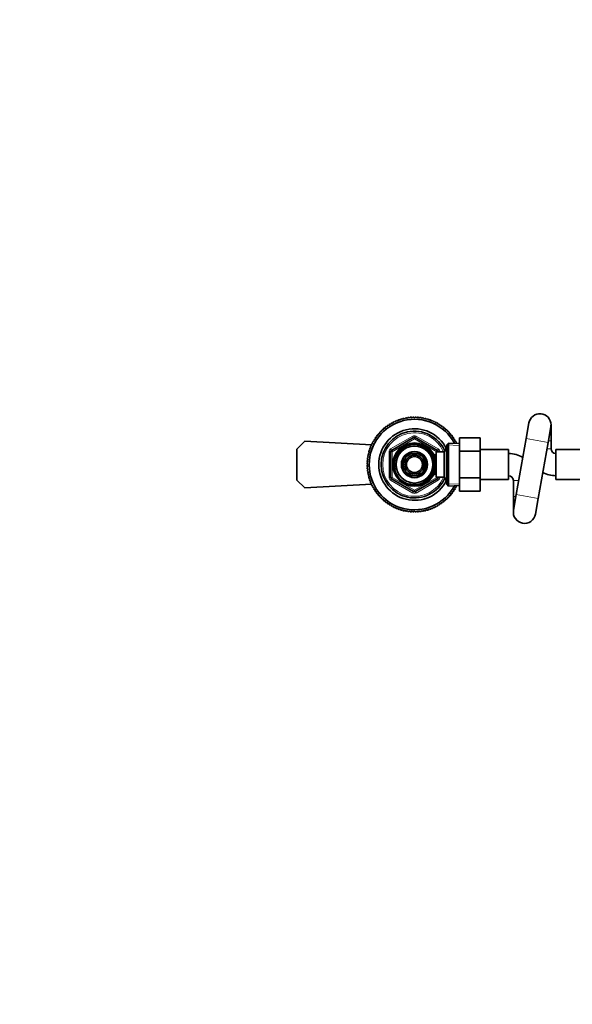
# Model space of a CAD drawing. Units: millimetres. Extents: x 0 to 2407, y 0 to 2722.
# Drawn here: x 723 to 1071, y 2102 to 2722 of the extents above; entities that cross this region are included whole.
import ezdxf
from ezdxf import colors
from ezdxf.entities.mleader import LeaderData, LeaderLine
from ezdxf.math import Vec2, Vec3

# ---------------------------------------------------------------- set-up
doc = ezdxf.new("R2010")
doc.units = ezdxf.units.MM
doc.layers.add('DV2_Défaut', color=7, linetype='Continuous')
doc.layers.add('Défaut', color=7, linetype='Continuous')

# ---------------------------------------------------------------- blocks, each defined once
blk = doc.blocks.new('_DOT')
at = {"color": 0}
blk.add_line((0, 0), (-1, 0), dxfattribs=at)
at = {"color": 0, "const_width": 0.333}
blk.add_lwpolyline([(-0.1665, 0, 1), (0.1665, 0, 1)], format="xyb", close=True, dxfattribs=at)
blk = doc.blocks.new('SE1')
at = {"layer": 'DV2_Défaut', "color": 7, "linetype": 'Continuous', "lineweight": 35}
for p, q in [((953.84, 2465.8), (953.95, 2466.49)), ((954.42, 2466.81), (955.11, 2466.67)), ((955.11, 2466.67), (955.25, 2467.35)), ((955.74, 2467.65), (956.42, 2467.47)), ((956.42, 2467.47), (956.6, 2468.15)), ((957.1, 2468.42), (957.77, 2468.2)), ((957.77, 2468.2), (957.99, 2468.87)), ((958.5, 2469.11), (959.16, 2468.86)), ((959.16, 2468.86), (959.41, 2469.52)), ((959.93, 2469.74), (960.58, 2469.45)), ((960.58, 2469.45), (960.86, 2470.09)), ((961.4, 2470.28), (962.02, 2469.96)), ((962.02, 2469.96), (962.34, 2470.59)), ((962.89, 2470.75), (963.5, 2470.4)), ((963.5, 2470.4), (963.85, 2471.01)), ((964.4, 2471.14), (964.99, 2470.76)), ((964.99, 2470.76), (965.37, 2471.35)), ((965.93, 2471.45), (966.5, 2471.04)), ((966.5, 2471.04), (966.91, 2471.61)), ((967.48, 2471.68), (968.03, 2471.24)), ((968.03, 2471.24), (968.47, 2471.79)), ((969.04, 2471.83), (969.56, 2471.36)), ((969.56, 2471.36), (970.03, 2471.88)), ((970.6, 2471.9), (971.09, 2471.4)), ((971.09, 2471.4), (971.59, 2471.9)), ((972.16, 2471.88), (972.63, 2471.36)), ((972.63, 2471.36), (973.15, 2471.83)), ((973.72, 2471.79), (974.16, 2471.24)), ((974.16, 2471.24), (974.71, 2471.68)), ((975.27, 2471.61), (975.68, 2471.04)), ((975.68, 2471.04), (976.25, 2471.45)), ((976.81, 2471.35), (977.2, 2470.76)), ((977.2, 2470.76), (977.78, 2471.14)), ((978.34, 2471.01), (978.69, 2470.4)), ((978.69, 2470.4), (979.3, 2470.75)), ((979.84, 2470.59), (980.16, 2469.96)), ((980.16, 2469.96), (980.79, 2470.28)), ((981.33, 2470.09), (981.61, 2469.45)), ((981.61, 2469.45), (982.25, 2469.74)), ((982.78, 2469.52), (983.03, 2468.86)), ((983.03, 2468.86), (983.69, 2469.11)), ((984.2, 2468.87), (984.42, 2468.2)), ((984.42, 2468.2), (985.08, 2468.42)), ((985.59, 2468.15), (985.77, 2467.47)), ((985.77, 2467.47), (986.45, 2467.65)), ((986.93, 2467.35), (987.08, 2466.67)), ((987.08, 2466.67), (987.76, 2466.81)), ((988.23, 2466.49), (988.34, 2465.8)), ((1043.2, 2468.27), (1041.46, 2458.42)), ((1057.09, 2457.05), (1057.09, 2467.05)), ((947.59, 2460.45), (948.28, 2460.52)), ((948.28, 2460.52), (948.21, 2461.22)), ((948.58, 2461.65), (949.28, 2461.69)), ((949.28, 2461.69), (949.25, 2462.39)), ((949.64, 2462.8), (950.34, 2462.8)), ((950.34, 2462.8), (950.34, 2463.51)), ((950.75, 2463.9), (951.45, 2463.86)), ((951.45, 2463.86), (951.49, 2464.56)), ((951.93, 2464.93), (952.62, 2464.86)), ((952.62, 2464.86), (952.7, 2465.56)), ((953.15, 2465.91), (953.84, 2465.8)), ((988.34, 2465.8), (989.04, 2465.91)), ((989.49, 2465.56), (989.56, 2464.86)), ((989.56, 2464.86), (990.26, 2464.93)), ((990.7, 2464.56), (990.73, 2463.86)), ((990.73, 2463.86), (991.43, 2463.9)), ((991.85, 2463.51), (991.85, 2462.8)), ((991.85, 2462.8), (992.55, 2462.8)), ((992.94, 2462.39), (992.9, 2461.69)), ((992.9, 2461.69), (993.6, 2461.65)), ((993.98, 2461.22), (993.9, 2460.52)), ((993.9, 2460.52), (994.6, 2460.45)), ((1055.25, 2455.99), (1056.99, 2465.84)), ((897.09, 2451.8), (902.09, 2456.8)), ((902.09, 2456.8), (944.09, 2454.5)), ((943.63, 2453.74), (944.28, 2453.99)), ((944.28, 2453.99), (944.03, 2454.64)), ((944.28, 2455.16), (944.94, 2455.38)), ((944.94, 2455.38), (944.73, 2456.04)), ((945, 2456.54), (945.68, 2456.73)), ((945.68, 2456.73), (945.49, 2457.4)), ((945.79, 2457.89), (946.48, 2458.04)), ((946.48, 2458.04), (946.33, 2458.72)), ((946.66, 2459.19), (947.35, 2459.3)), ((947.35, 2459.3), (947.24, 2460)), ((956.59, 2451), (970.59, 2459.08)), ((971.59, 2459.08), (985.59, 2451)), ((992.59, 2455.6), (991.39, 2454.45)), ((991.39, 2429.65), (991.39, 2454.45)), ((992.59, 2455.6), (992.59, 2428.5)), ((999.39, 2455.3), (992.59, 2455.6)), ((994.95, 2460), (994.84, 2459.3)), ((994.84, 2459.3), (995.53, 2459.19)), ((995.85, 2458.72), (995.71, 2458.04)), ((995.71, 2458.04), (996.39, 2457.89)), ((996.69, 2457.4), (996.51, 2456.73)), ((996.51, 2456.73), (997.19, 2456.54)), ((997.46, 2456.04), (997.25, 2455.4)), ((999.39, 2458.77), (1012.39, 2458.77)), ((999.39, 2450.42), (999.39, 2458.77)), ((1012.39, 2450.42), (1012.39, 2458.77)), ((1041.46, 2458.42), (1035.24, 2423.11)), ((1049.02, 2420.68), (1055.25, 2455.99)), ((1057.09, 2452.05), (1057.09, 2457.05)), ((897.09, 2432.3), (897.09, 2451.8)), ((941.8, 2447.77), (942.38, 2448.15)), ((942.38, 2448.15), (942, 2448.74)), ((942.14, 2449.3), (942.74, 2449.65)), ((942.74, 2449.65), (942.39, 2450.25)), ((942.55, 2450.8), (943.18, 2451.12)), ((943.18, 2451.12), (942.86, 2451.75)), ((943.05, 2452.28), (943.69, 2452.57)), ((943.69, 2452.57), (943.41, 2453.21)), ((956.09, 2433.97), (956.09, 2450.13)), ((967.02, 2449.1), (965.05, 2445.68)), ((970.98, 2449.1), (967.02, 2449.1)), ((975.16, 2449.1), (971.21, 2449.1)), ((977.14, 2445.68), (975.16, 2449.1)), ((983.19, 2449.05), (982.75, 2449.05)), ((983.19, 2448.26), (983.19, 2449.05)), ((984.69, 2448.2), (983.22, 2448.2)), ((984.69, 2434.05), (984.69, 2450.05)), ((989.89, 2450.05), (984.69, 2450.05)), ((986.09, 2450.13), (986.09, 2450.05)), ((991.34, 2452.55), (989.89, 2450.05)), ((989.89, 2434.05), (989.89, 2450.05)), ((991.34, 2431.55), (991.34, 2452.55)), ((991.39, 2452.55), (991.34, 2452.55)), ((999.39, 2450.42), (1012.39, 2450.42)), ((999.39, 2433.68), (999.39, 2450.42)), ((1030.39, 2451.55), (1012.39, 2451.55)), ((1012.39, 2433.68), (1012.39, 2450.42)), ((1030.39, 2451.55), (1030.39, 2432.55)), ((1060.09, 2432.55), (1060.09, 2451.55)), ((1078.09, 2451.55), (1060.09, 2451.55)), ((941.74, 2442.05), (941.25, 2442.55)), ((941.25, 2441.56), (941.74, 2442.05)), ((941.26, 2443.12), (941.78, 2443.59)), ((941.78, 2443.59), (941.31, 2444.11)), ((941.36, 2444.68), (941.9, 2445.12)), ((941.9, 2445.12), (941.46, 2445.66)), ((941.54, 2446.23), (942.1, 2446.64)), ((942.1, 2446.64), (941.69, 2447.21)), ((964.93, 2445.48), (962.95, 2442.05)), ((962.95, 2442.05), (964.93, 2438.63)), ((979.23, 2442.05), (977.26, 2445.48)), ((977.26, 2438.63), (979.23, 2442.05)), ((941.78, 2440.51), (941.26, 2440.98)), ((941.31, 2439.99), (941.78, 2440.51)), ((941.9, 2438.98), (941.36, 2439.42)), ((941.46, 2438.44), (941.9, 2438.98)), ((942.1, 2437.46), (941.54, 2437.87)), ((941.69, 2436.89), (942.1, 2437.46)), ((942.38, 2435.95), (941.8, 2436.33)), ((942, 2435.36), (942.38, 2435.95)), ((965.05, 2438.43), (967.02, 2435)), ((975.16, 2435), (977.14, 2438.43)), ((983.19, 2435.05), (983.19, 2435.84)), ((983.22, 2435.9), (984.69, 2435.9)), ((902.09, 2427.3), (897.09, 2432.3)), ((944.09, 2429.61), (902.09, 2427.3)), ((942.74, 2434.45), (942.14, 2434.81)), ((942.39, 2433.85), (942.74, 2434.45)), ((943.18, 2432.98), (942.55, 2433.3)), ((942.86, 2432.36), (943.18, 2432.98)), ((943.69, 2431.53), (943.05, 2431.82)), ((943.41, 2430.89), (943.69, 2431.53)), ((944.28, 2430.11), (943.63, 2430.36)), ((944.03, 2429.46), (944.28, 2430.11)), ((970.59, 2425.02), (956.59, 2433.1)), ((967.02, 2435), (970.98, 2435)), ((971.21, 2435), (975.16, 2435)), ((985.59, 2433.1), (971.59, 2425.02)), ((982.75, 2435.05), (983.19, 2435.05)), ((984.69, 2434.05), (989.89, 2434.05)), ((986.09, 2434.05), (986.09, 2433.97)), ((989.89, 2434.05), (991.34, 2431.55)), ((991.34, 2431.55), (991.39, 2431.55)), ((991.39, 2429.65), (992.59, 2428.5)), ((999.39, 2433.68), (1012.39, 2433.68)), ((999.39, 2425.31), (999.39, 2433.68)), ((1012.39, 2425.31), (1012.39, 2433.68)), ((1012.39, 2432.55), (1030.39, 2432.55)), ((1033.39, 2432.05), (1033.39, 2422.05)), ((1060.09, 2432.55), (1078.09, 2432.55)), ((944.94, 2428.73), (944.28, 2428.94)), ((944.73, 2428.06), (944.94, 2428.73)), ((945.68, 2427.38), (945, 2427.56)), ((945.49, 2426.7), (945.68, 2427.38)), ((946.48, 2426.07), (945.79, 2426.21)), ((946.33, 2425.38), (946.48, 2426.07)), ((947.35, 2424.8), (946.66, 2424.91)), ((947.24, 2424.11), (947.35, 2424.8)), ((948.28, 2423.58), (947.59, 2423.65)), ((948.21, 2422.88), (948.28, 2423.58)), ((992.59, 2428.5), (999.39, 2428.8)), ((994.6, 2423.65), (993.9, 2423.58)), ((993.9, 2423.58), (993.98, 2422.88)), ((995.53, 2424.91), (994.84, 2424.8)), ((994.84, 2424.8), (994.95, 2424.11)), ((996.39, 2426.21), (995.71, 2426.07)), ((995.71, 2426.07), (995.85, 2425.38)), ((997.19, 2427.56), (996.51, 2427.38)), ((996.51, 2427.38), (996.69, 2426.7)), ((997.25, 2428.71), (997.46, 2428.06)), ((999.39, 2425.31), (1012.39, 2425.31)), ((1035.24, 2423.11), (1033.5, 2413.27)), ((949.28, 2422.41), (948.58, 2422.45)), ((949.25, 2421.71), (949.28, 2422.41)), ((950.34, 2421.3), (949.64, 2421.3)), ((950.34, 2420.6), (950.34, 2421.3)), ((951.45, 2420.24), (950.75, 2420.2)), ((951.49, 2419.54), (951.45, 2420.24)), ((952.62, 2419.24), (951.93, 2419.17)), ((952.7, 2418.54), (952.62, 2419.24)), ((953.84, 2418.31), (953.15, 2418.2)), ((953.95, 2417.61), (953.84, 2418.31)), ((955.11, 2417.44), (954.42, 2417.29)), ((955.25, 2416.75), (955.11, 2417.44)), ((987.08, 2417.44), (986.93, 2416.75)), ((987.76, 2417.29), (987.08, 2417.44)), ((988.34, 2418.31), (988.23, 2417.61)), ((989.04, 2418.2), (988.34, 2418.31)), ((989.56, 2419.24), (989.49, 2418.54)), ((990.26, 2419.17), (989.56, 2419.24)), ((990.73, 2420.24), (990.7, 2419.54)), ((991.43, 2420.2), (990.73, 2420.24)), ((991.85, 2421.3), (991.85, 2420.6)), ((992.55, 2421.3), (991.85, 2421.3)), ((993.6, 2422.45), (992.9, 2422.41)), ((992.9, 2422.41), (992.94, 2421.71)), ((1033.39, 2422.05), (1033.39, 2412.05)), ((1047.29, 2410.84), (1049.02, 2420.68)), ((956.42, 2416.63), (955.74, 2416.45)), ((956.6, 2415.96), (956.42, 2416.63)), ((957.77, 2415.9), (957.1, 2415.68)), ((957.99, 2415.23), (957.77, 2415.9)), ((959.16, 2415.24), (958.5, 2414.99)), ((959.41, 2414.58), (959.16, 2415.24)), ((960.58, 2414.65), (959.93, 2414.37)), ((960.86, 2414.01), (960.58, 2414.65)), ((962.02, 2414.14), (961.4, 2413.82)), ((962.34, 2413.51), (962.02, 2414.14)), ((963.5, 2413.7), (962.89, 2413.35)), ((963.85, 2413.09), (963.5, 2413.7)), ((964.99, 2413.34), (964.4, 2412.96)), ((965.37, 2412.75), (964.99, 2413.34)), ((966.5, 2413.06), (965.93, 2412.65)), ((966.91, 2412.49), (966.5, 2413.06)), ((968.03, 2412.86), (967.48, 2412.42)), ((968.47, 2412.32), (968.03, 2412.86)), ((969.56, 2412.74), (969.04, 2412.27)), ((970.03, 2412.22), (969.56, 2412.74)), ((971.09, 2412.7), (970.6, 2412.21)), ((971.59, 2412.21), (971.09, 2412.7)), ((972.63, 2412.74), (972.16, 2412.22)), ((973.15, 2412.27), (972.63, 2412.74)), ((974.16, 2412.86), (973.72, 2412.32)), ((974.71, 2412.42), (974.16, 2412.86)), ((975.68, 2413.06), (975.27, 2412.49)), ((976.25, 2412.65), (975.68, 2413.06)), ((977.2, 2413.34), (976.81, 2412.75)), ((977.78, 2412.96), (977.2, 2413.34)), ((978.69, 2413.7), (978.34, 2413.09)), ((979.3, 2413.35), (978.69, 2413.7)), ((980.16, 2414.14), (979.84, 2413.51)), ((980.79, 2413.82), (980.16, 2414.14)), ((981.61, 2414.65), (981.33, 2414.01)), ((982.25, 2414.37), (981.61, 2414.65)), ((983.03, 2415.24), (982.78, 2414.58)), ((983.69, 2414.99), (983.03, 2415.24)), ((984.42, 2415.9), (984.2, 2415.23)), ((985.08, 2415.68), (984.42, 2415.9)), ((985.77, 2416.63), (985.59, 2415.96)), ((986.45, 2416.45), (985.77, 2416.63))]:
    blk.add_line(p, q, dxfattribs=at)
at = {"layer": 'DV2_Défaut', "color": 7, "linetype": 'Continuous', "lineweight": 18}
for p, q in [((956.09, 2451.87), (970.09, 2459.95)), ((971.09, 2458.22), (957.09, 2450.13)), ((970.59, 2459.08), (970.09, 2459.95)), ((970.59, 2459.08), (971.09, 2458.22)), ((971.59, 2459.08), (971.09, 2458.22)), ((985.09, 2450.13), (971.09, 2458.22)), ((971.59, 2459.08), (972.09, 2459.95)), ((972.09, 2459.95), (986.09, 2451.87)), ((999.34, 2454.14), (991.43, 2454.49)), ((1055.25, 2455.99), (1041.46, 2458.42)), ((1055.44, 2457.05), (1057.09, 2457.05)), ((955.09, 2433.97), (955.09, 2450.13)), ((956.09, 2450.13), (955.09, 2450.13)), ((956.59, 2451), (956.09, 2451.87)), ((956.09, 2450.13), (957.09, 2450.13)), ((956.59, 2451), (957.09, 2450.13)), ((957.09, 2450.13), (957.09, 2433.97)), ((983.19, 2448.44), (982.75, 2448.44)), ((985.59, 2451), (985.09, 2450.13)), ((985.09, 2450.05), (985.09, 2450.13)), ((986.09, 2450.13), (985.09, 2450.13)), ((985.59, 2451), (986.09, 2451.87)), ((987.09, 2450.13), (986.09, 2450.13)), ((987.09, 2450.13), (987.09, 2450.05)), ((991.39, 2451.37), (990.65, 2451.37)), ((1054.56, 2452.05), (1057.09, 2452.05)), ((983.19, 2435.66), (982.75, 2435.66)), ((956.09, 2433.97), (955.09, 2433.97)), ((957.09, 2433.97), (956.09, 2433.97)), ((956.09, 2432.24), (956.59, 2433.1)), ((970.09, 2424.15), (956.09, 2432.24)), ((957.09, 2433.97), (956.59, 2433.1)), ((957.09, 2433.97), (971.09, 2425.89)), ((971.09, 2425.89), (985.09, 2433.97)), ((986.09, 2432.24), (972.09, 2424.15)), ((985.09, 2433.97), (985.09, 2434.05)), ((985.09, 2433.97), (985.59, 2433.1)), ((985.09, 2433.97), (986.09, 2433.97)), ((986.09, 2432.24), (985.59, 2433.1)), ((987.09, 2433.97), (986.09, 2433.97)), ((987.09, 2434.05), (987.09, 2433.97)), ((991.39, 2432.74), (990.65, 2432.74)), ((999.34, 2429.96), (991.43, 2429.61)), ((1033.39, 2432.05), (1036.81, 2432.05)), ((970.09, 2424.15), (970.59, 2425.02)), ((971.09, 2425.89), (970.59, 2425.02)), ((971.09, 2425.89), (971.59, 2425.02)), ((972.09, 2424.15), (971.59, 2425.02)), ((1049.02, 2420.68), (1035.24, 2423.11)), ((1033.39, 2422.05), (1035.05, 2422.05))]:
    blk.add_line(p, q, dxfattribs=at)
at = {"layer": 'DV2_Défaut', "color": 7, "linetype": 'Continuous', "lineweight": 35}
for radius in [13.6, 13.55, 12.87, 11.61, 8.25, 6, 5]:
    blk.add_circle((971.09, 2442.05), radius, dxfattribs=at)
for centre, radius, start, end in [((1050.09, 2467.05), 7, 0, 169.99796), ((971.09, 2442.05), 28.5, 28.01793, 331.98207), ((971.09, 2442.05), 29.85, 123.95187, 125.04813), ((971.09, 2442.05), 29.85, 120.95187, 122.04813), ((971.09, 2442.05), 29.85, 117.95187, 119.04813), ((971.09, 2442.05), 29.85, 114.95187, 116.04813), ((971.09, 2442.05), 29.85, 111.95187, 113.04813), ((971.09, 2442.05), 29.85, 108.95187, 110.04813), ((971.09, 2442.05), 29.85, 105.95187, 107.04813), ((971.09, 2442.05), 29.85, 102.95187, 104.04813), ((971.09, 2442.05), 29.85, 99.95187, 101.04813), ((971.09, 2442.05), 29.85, 96.95187, 98.04813), ((971.09, 2442.05), 29.85, 93.95187, 95.04813), ((971.09, 2442.05), 29.85, 90.95187, 92.04813), ((971.09, 2442.05), 29.85, 87.95187, 89.04813), ((971.09, 2442.05), 29.85, 84.95187, 86.04813), ((971.09, 2442.05), 29.85, 81.95187, 83.04813), ((971.09, 2442.05), 29.85, 78.95187, 80.04813), ((971.09, 2442.05), 29.85, 75.95187, 77.04813), ((971.09, 2442.05), 29.85, 72.95187, 74.04813), ((971.09, 2442.05), 29.85, 69.95187, 71.04813), ((971.09, 2442.05), 29.85, 66.95187, 68.04813), ((971.09, 2442.05), 29.85, 63.95187, 65.04813), ((971.09, 2442.05), 29.85, 60.95187, 62.04813), ((971.09, 2442.05), 29.85, 57.95187, 59.04813), ((971.09, 2442.05), 29.85, 54.95187, 56.04813), ((1050.09, 2467.05), 7, 349.99796, 0), ((971.09, 2442.05), 29.85, 141.95187, 143.04813), ((971.09, 2442.05), 29.85, 138.95187, 140.04813), ((971.09, 2442.05), 22.5, 26.91829, 333.08171), ((971.09, 2442.05), 29.85, 135.95187, 137.04813), ((971.09, 2442.05), 21, 24.20953, 335.79047), ((971.09, 2442.05), 29.85, 132.95187, 134.04813), ((971.09, 2442.05), 29.85, 129.95187, 131.04813), ((971.09, 2442.05), 29.85, 126.95187, 128.04813), ((971.09, 2442.05), 29.85, 51.95187, 53.04813), ((971.09, 2442.05), 29.85, 48.95187, 50.04813), ((971.09, 2442.05), 29.85, 45.95187, 47.04813), ((971.09, 2442.05), 29.85, 42.95187, 44.04813), ((971.09, 2442.05), 29.85, 39.95187, 41.04813), ((971.09, 2442.05), 29.85, 36.95187, 38.04813), ((971.09, 2442.05), 29.85, 153.95187, 155.04813), ((971.09, 2442.05), 29.85, 150.95187, 152.04813), ((971.09, 2442.05), 29.85, 147.95187, 149.04813), ((971.09, 2442.05), 29.85, 144.95187, 146.04813), ((971.09, 2458.22), 1, 60, 120), ((971.09, 2442.05), 29.85, 33.95187, 35.04813), ((971.09, 2442.05), 29.85, 30.95187, 32.04813), ((971.09, 2442.05), 29.85, 27.95187, 29.04813), ((971.09, 2442.05), 29.85, 168.95187, 170.04813), ((971.09, 2442.05), 29.85, 165.95187, 167.04813), ((971.09, 2442.05), 29.85, 162.95187, 164.04813), ((971.09, 2442.05), 29.85, 159.95187, 161.04813), ((971.09, 2442.05), 29.85, 156.95187, 158.04813), ((957.09, 2450.13), 1, 120, 180), ((971.09, 2442.05), 7.05, 90.9421, 149.0579), ((971.09, 2442.05), 7.05, 89.0579, 90.9421), ((971.09, 2442.05), 7.05, 30.9421, 89.0579), ((985.09, 2450.13), 1, 0, 60), ((1030.39, 2432.05), 17, 58.16737, 90), ((1060.09, 2452.05), 3, 180, 270), ((971.09, 2442.05), 29.85, 177.95187, 179.04813), ((971.09, 2442.05), 29.85, 180.95187, 182.04813), ((971.09, 2442.05), 29.85, 174.95187, 176.04813), ((971.09, 2442.05), 29.85, 171.95187, 173.04813), ((971.09, 2442.05), 7.05, 150.9421, 209.0579), ((971.09, 2442.05), 7.05, 149.0579, 150.9421), ((971.09, 2442.05), 7.05, 29.0579, 30.9421), ((971.09, 2442.05), 7.05, 330.9421, 29.0579), ((971.09, 2442.05), 29.85, 183.95187, 185.04813), ((971.09, 2442.05), 29.85, 186.95187, 188.04813), ((971.09, 2442.05), 29.85, 189.95187, 191.04813), ((971.09, 2442.05), 29.85, 192.95187, 194.04813), ((971.09, 2442.05), 7.05, 209.0579, 210.9421), ((971.09, 2442.05), 7.05, 210.9421, 269.0579), ((971.09, 2442.05), 7.05, 270.9421, 329.0579), ((971.09, 2442.05), 7.05, 329.0579, 330.9421), ((1060.09, 2452.05), 17, 241.28785, 270), ((971.09, 2442.05), 29.85, 195.95187, 197.04813), ((971.09, 2442.05), 29.85, 198.95187, 200.04813), ((971.09, 2442.05), 29.85, 201.95187, 203.04813), ((971.09, 2442.05), 29.85, 204.95187, 206.04813), ((957.09, 2433.97), 1, 180, 240), ((971.09, 2442.05), 7.05, 269.0579, 270.9421), ((985.09, 2433.97), 1, 300, 0), ((1030.39, 2432.05), 3, 0, 90), ((971.09, 2442.05), 29.85, 207.95187, 209.04813), ((971.09, 2442.05), 29.85, 210.95187, 212.04813), ((971.09, 2442.05), 29.85, 213.95187, 215.04813), ((971.09, 2442.05), 29.85, 216.95187, 218.04813), ((971.09, 2425.89), 1, 240, 300), ((971.09, 2442.05), 29.85, 321.95187, 323.04813), ((971.09, 2442.05), 29.85, 324.95187, 326.04813), ((971.09, 2442.05), 29.85, 327.95187, 329.04813), ((971.09, 2442.05), 29.85, 330.95187, 332.04813), ((971.09, 2442.05), 29.85, 219.95187, 221.04813), ((971.09, 2442.05), 29.85, 222.95187, 224.04813), ((971.09, 2442.05), 29.85, 225.95187, 227.04813), ((971.09, 2442.05), 29.85, 228.95187, 230.04813), ((971.09, 2442.05), 29.85, 231.95187, 233.04813), ((971.09, 2442.05), 29.85, 234.95187, 236.04813), ((971.09, 2442.05), 29.85, 303.95187, 305.04813), ((971.09, 2442.05), 29.85, 306.95187, 308.04813), ((971.09, 2442.05), 29.85, 309.95187, 311.04813), ((971.09, 2442.05), 29.85, 312.95187, 314.04813), ((971.09, 2442.05), 29.85, 315.95187, 317.04813), ((971.09, 2442.05), 29.85, 318.95187, 320.04813), ((971.09, 2442.05), 29.85, 237.95187, 239.04813), ((971.09, 2442.05), 29.85, 240.95187, 242.04813), ((971.09, 2442.05), 29.85, 243.95187, 245.04813), ((971.09, 2442.05), 29.85, 246.95187, 248.04813), ((971.09, 2442.05), 29.85, 249.95187, 251.04813), ((971.09, 2442.05), 29.85, 252.95187, 254.04813), ((971.09, 2442.05), 29.85, 255.95187, 257.04813), ((971.09, 2442.05), 29.85, 258.95187, 260.04813), ((971.09, 2442.05), 29.85, 261.95187, 263.04813), ((971.09, 2442.05), 29.85, 264.95187, 266.04813), ((971.09, 2442.05), 29.85, 267.95187, 269.04813), ((971.09, 2442.05), 29.85, 270.95187, 272.04813), ((971.09, 2442.05), 29.85, 273.95187, 275.04813), ((971.09, 2442.05), 29.85, 276.95187, 278.04813), ((971.09, 2442.05), 29.85, 279.95187, 281.04813), ((971.09, 2442.05), 29.85, 282.95187, 284.04813), ((971.09, 2442.05), 29.85, 285.95187, 287.04813), ((971.09, 2442.05), 29.85, 288.95187, 290.04813), ((971.09, 2442.05), 29.85, 291.95187, 293.04813), ((971.09, 2442.05), 29.85, 294.95187, 296.04813), ((971.09, 2442.05), 29.85, 297.95187, 299.04813), ((971.09, 2442.05), 29.85, 300.95187, 302.04813), ((1040.39, 2412.05), 7, 169.99796, 349.99796)]:
    blk.add_arc(centre, radius, start, end, dxfattribs=at)
at = {"layer": 'DV2_Défaut', "color": 7, "linetype": 'Continuous', "lineweight": 18}
for centre, radius, start, end in [((971.09, 2442.05), 20, 23.57818, 336.42182), ((971.09, 2458.22), 2, 60, 120), ((971.09, 2442.05), 12.39, 255, 195), ((957.09, 2450.13), 2, 120, 180), ((971.09, 2442.05), 11.7, 255, 195), ((985.09, 2450.13), 2, 0, 60), ((957.09, 2433.97), 2, 180, 240), ((985.09, 2433.97), 2, 300, 0), ((971.09, 2425.89), 2, 240, 300)]:
    blk.add_arc(centre, radius, start, end, dxfattribs=at)

msp = doc.modelspace()

# ---------------------------------------------------------------- block references
at = {"layer": 'Défaut'}
msp.add_blockref('SE1', (0, 0), dxfattribs=at)

# ---------------------------------------------------------------- leaders
at = {"layer": 'Défaut', "color": 7, "linetype": 'Continuous', "lineweight": 18}
ml = msp.add_multileader_mtext('Standard', dxfattribs=at)
ml.set_content('{\\pxsm0.9;\\fSolid Edge ISO|b1||i0||c0|p34;\\W1.;22/11/2022\\P}', color=256)
ml.set_leader_properties()
ml.set_arrow_properties(name='DOT')
ml.build(insert=Vec2(0, 0))
ml.multileader.update_dxf_attribs({"leader_type": 0, "dogleg_length": 0, "arrow_head_size": 12})
ctx = ml.context
ctx.base_point, ctx.char_height, ctx.arrow_head_size, ctx.landing_gap_size = Vec3(2319.36, 2714.92), 12, 12, 4.2
notes = []
notes.append((ctx, [(0, (0, 0, 0), (0, 0), (1, 0), 1, [])]))
ctx.mtext.insert = Vec3(2321.36, 2721.04)
for ctx, leaders in notes:
    for number, flags, end, landing, length, lines in leaders:
        leader = LeaderData()
        leader.index, (leader.has_last_leader_line, leader.has_dogleg_vector, leader.attachment_direction) = number, flags
        leader.last_leader_point, leader.dogleg_vector, leader.dogleg_length = Vec3(end), Vec3(landing), length
        for number, points, colour, breaks in lines:
            line = LeaderLine()
            line.index, line.vertices, line.color, line.breaks = number, Vec3.list(points), colors.encode_raw_color(colour), breaks
            leader.lines.append(line)
        ctx.leaders.append(leader)

doc.saveas('drawing.dxf')
